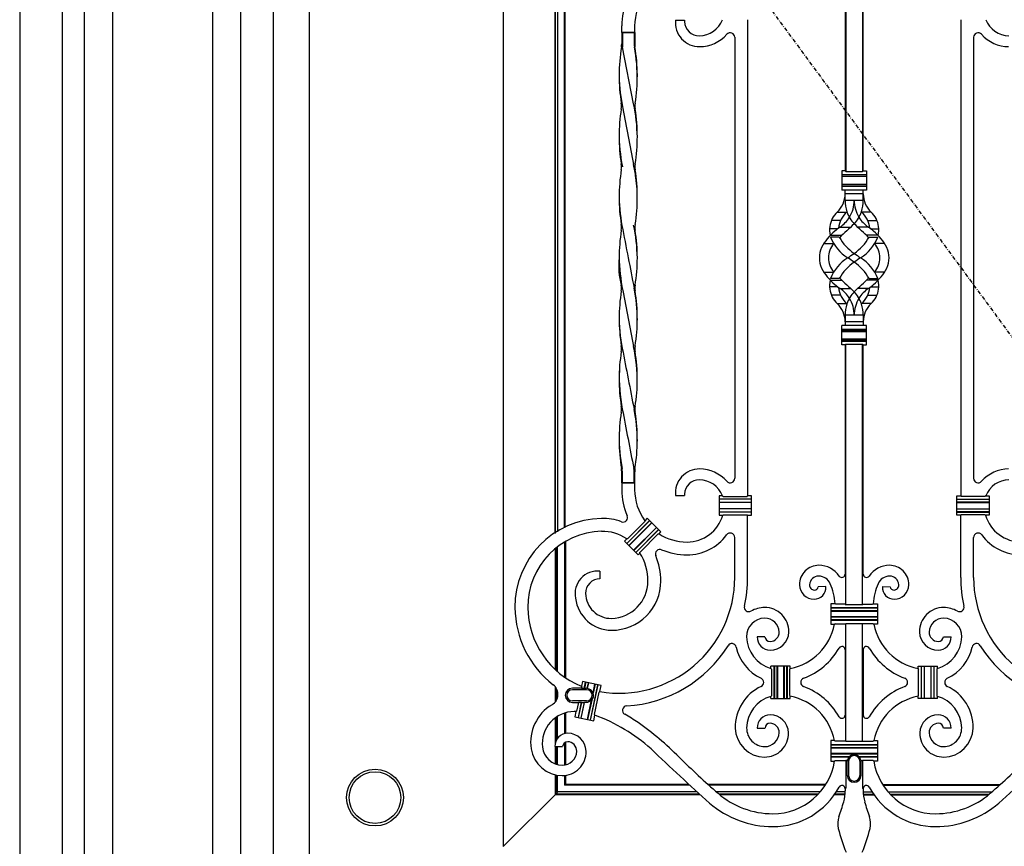
# Model space of a CAD drawing. Extents: x 0 to 27788, y 0 to 20000.
# Drawn here: x 11502 to 12266, y 9354 to 9994 of the extents above; entities that cross this region are included whole.
import ezdxf

# ---------------------------------------------------------------- set-up
doc = ezdxf.new("R2010")
doc.units = 0
doc.linetypes.add('ITTENSAU', pattern=[5.5, 3, -1, 0.5, -1])
doc.layers.add('YKK_A1', color=4, linetype='CONTINUOUS')
doc.layers.add('YKK_A2', color=3, linetype='CONTINUOUS')

msp = doc.modelspace()

# ---------------------------------------------------------------- linework, layer by layer
at = {"layer": 'YKK_A1'}
for p, q in [((11699, 10488.5), (11699, 8176.5)), ((11727, 10488.5), (11727, 8176.5)), ((12139.03, 9838.59), (12131.87, 9838.58)), ((12160.05, 9838.59), (12167.21, 9838.58)), ((12137.98, 9825.78), (12131.25, 9825.79)), ((12161.09, 9825.78), (12167.82, 9825.79)), ((12137.98, 9793.73), (12131.25, 9793.71)), ((12161.09, 9793.73), (12167.82, 9793.71)), ((12139.03, 9780.91), (12131.87, 9780.92)), ((12160.05, 9780.91), (12167.21, 9780.92)), ((12047.5, 9625.25), (12048.13, 9624.81)), ((12251.58, 9625.25), (12250.95, 9624.81)), ((12047.64, 9610.25), (12048.22, 9610.69)), ((12251.44, 9610.25), (12250.86, 9610.69)), ((12135.3, 9541.31), (12134.83, 9541.75)), ((12163.78, 9541.31), (12164.25, 9541.75)), ((12134.72, 9526.18), (12134.19, 9525.75)), ((12164.36, 9526.18), (12164.88, 9525.75)), ((12085.03, 9491.62), (12085.47, 9491.05)), ((12100.03, 9491.47), (12099.6, 9490.94)), ((12199.04, 9491.47), (12199.48, 9490.94)), ((12214.04, 9491.62), (12213.6, 9491.05)), ((12085.03, 9469.88), (12085.47, 9470.45)), ((12100.03, 9470.04), (12099.6, 9470.56)), ((12199.04, 9470.04), (12199.48, 9470.56)), ((12214.04, 9469.88), (12213.6, 9470.45)), ((12134.72, 9435.31), (12134.19, 9435.75)), ((12164.35, 9435.31), (12164.88, 9435.75)), ((12134.34, 9419.75), (12134.85, 9420.18)), ((12144.25, 9420.36), (12144.45, 9420.53)), ((12154.83, 9420.36), (12154.62, 9420.53)), ((12164.74, 9419.75), (12164.23, 9420.18))]:
    msp.add_line(p, q, dxfattribs=at)
at = {"layer": 'YKK_A1', "linetype": 'ITTENSAU'}
msp.add_line((11727, 10488.5), (12578, 9332.5), dxfattribs=at)
at = {"layer": 'YKK_A1', "linetype": 'ByBlock', "lineweight": -2}
for p, q in [((11877.5, 10265.5), (11877.5, 9353.5)), ((12143.15, 10078.37), (12143.15, 9876.64)), ((12155.93, 10078.37), (12155.93, 9876.64)), ((12142.54, 10054.93), (12142.54, 9877.26)), ((12156.54, 9877.26), (12156.54, 10054.93)), ((11917.5, 10023.35), (11917.5, 9596.15)), ((11918.02, 9596.49), (11918.02, 10023.01)), ((11919.5, 10022.09), (11919.5, 9597.42)), ((11924.97, 9600.42), (11924.97, 10019.08)), ((11925.5, 9600.68), (11925.5, 10018.82)), ((12010.98, 9993.97), (12017.64, 9993.97)), ((12017.64, 9993.97), (12018.08, 9993.97)), ((12066.93, 9994.25), (12066.93, 9625.25)), ((12232.14, 9994.25), (12232.14, 9625.25)), ((11969.33, 9984.25), (11969.33, 9989.5)), ((11979.33, 9989.47), (11979.33, 9984.25)), ((11979.34, 9984.26), (11969.34, 9984.26)), ((11969.34, 9984.25), (11969.34, 9975.61)), ((11969.78, 9984.26), (11969.78, 9975.54)), ((11969.78, 9984.25), (11978.9, 9984.25)), ((11978.9, 9984.26), (11978.9, 9975.48)), ((11979.34, 9984.25), (11979.34, 9975.61)), ((12056.93, 9980.63), (12056.93, 9638.88)), ((12242.14, 9980.63), (12242.14, 9638.88)), ((11978.55, 9929.1), (11970.01, 9973.08)), ((12142.54, 9877.26), (12140.04, 9877.26)), ((12140.04, 9877.26), (12140.04, 9862.26)), ((12140.04, 9874.26), (12159.04, 9874.26)), ((12159.04, 9874.13), (12140.04, 9874.13)), ((12140.04, 9872.89), (12159.04, 9872.89)), ((12159.04, 9872.76), (12140.04, 9872.76)), ((12143.15, 9876.65), (12142.54, 9877.26)), ((12143.15, 9876.65), (12155.93, 9876.65)), ((12155.93, 9876.65), (12156.54, 9877.26)), ((12156.54, 9877.26), (12159.04, 9877.26)), ((12159.04, 9877.26), (12159.04, 9862.26)), ((12140.04, 9866.76), (12159.04, 9866.76)), ((12159.04, 9866.63), (12140.04, 9866.63)), ((12140.04, 9865.39), (12159.04, 9865.39)), ((12159.04, 9865.26), (12140.04, 9865.26)), ((12159.04, 9862.26), (12140.04, 9862.26)), ((12142.53, 9854.26), (12142.53, 9862.26)), ((12156.54, 9859.26), (12142.54, 9859.26)), ((12156.54, 9854.26), (12156.54, 9862.26)), ((12156.54, 9854.26), (12142.54, 9854.26)), ((12136.43, 9845.18), (12143.65, 9845.18)), ((12162.64, 9845.18), (12155.42, 9845.18)), ((12138.55, 9833.56), (12147.05, 9833.56)), ((12160.52, 9833.56), (12152.02, 9833.56)), ((12136.75, 9832.28), (12130.47, 9832.28)), ((12131.01, 9827.21), (12140.09, 9827.21)), ((12168.06, 9827.21), (12158.99, 9827.21)), ((12162.32, 9832.28), (12168.61, 9832.28)), ((12125.96, 9820.96), (12133.55, 9820.96)), ((12173.11, 9820.96), (12165.53, 9820.96)), ((12125.96, 9798.54), (12133.55, 9798.54)), ((12173.11, 9798.54), (12165.53, 9798.54)), ((12131.01, 9792.3), (12140.09, 9792.3)), ((12168.06, 9792.3), (12158.99, 9792.3)), ((12136.75, 9787.22), (12130.47, 9787.22)), ((12138.55, 9785.94), (12147.05, 9785.94)), ((12160.52, 9785.94), (12152.02, 9785.94)), ((12162.32, 9787.22), (12168.61, 9787.22)), ((12136.43, 9774.32), (12143.65, 9774.32)), ((12162.64, 9774.32), (12155.42, 9774.32)), ((12142.53, 9765.24), (12142.53, 9757.24)), ((12156.54, 9765.24), (12142.54, 9765.24)), ((12156.54, 9765.24), (12156.54, 9757.24)), ((12159.04, 9757.24), (12140.04, 9757.24)), ((12140.04, 9742.24), (12140.04, 9757.24)), ((12156.54, 9760.24), (12142.54, 9760.24)), ((12159.04, 9742.24), (12159.04, 9757.24)), ((12159.04, 9754.24), (12140.04, 9754.24)), ((12140.04, 9754.11), (12159.04, 9754.11)), ((12159.04, 9752.87), (12140.04, 9752.87)), ((12140.04, 9752.74), (12159.04, 9752.74)), ((12159.04, 9746.74), (12140.04, 9746.74)), ((12140.04, 9746.61), (12159.04, 9746.61)), ((12159.04, 9745.37), (12140.04, 9745.37)), ((12140.04, 9745.24), (12159.04, 9745.24)), ((12142.54, 9742.24), (12140.04, 9742.24)), ((12143.15, 9742.85), (12142.54, 9742.24)), ((12142.54, 9742.25), (12142.54, 9564.58)), ((12143.15, 9540.64), (12143.15, 9742.86)), ((12143.15, 9742.85), (12155.93, 9742.85)), ((12155.93, 9540.64), (12155.93, 9742.86)), ((12155.93, 9742.85), (12156.54, 9742.24)), ((12156.54, 9564.58), (12156.54, 9742.25)), ((12156.54, 9742.24), (12159.04, 9742.24)), ((11969.34, 9635.26), (11969.34, 9643.99)), ((11969.78, 9643.99), (11969.34, 9643.99)), ((11969.78, 9635.26), (11969.78, 9643.99)), ((11978.9, 9643.98), (11978.9, 9635.26)), ((11978.9, 9635.26), (11978.9, 9643.98)), ((11979.34, 9635.26), (11979.34, 9643.99)), ((11969.34, 9635.26), (11979.34, 9635.26)), ((11979.34, 9635.26), (11969.34, 9635.26)), ((11969.34, 9635.25), (11969.34, 9630.01)), ((11978.9, 9635.25), (11969.78, 9635.25)), ((11979.34, 9630.04), (11979.34, 9635.25)), ((12010.98, 9625.53), (12017.64, 9625.53)), ((12017.64, 9625.53), (12018.08, 9625.53)), ((12047.5, 9625.25), (12044.93, 9625.25)), ((12044.93, 9625.25), (12044.93, 9610.25)), ((12069.93, 9622.75), (12044.93, 9622.75)), ((12069.93, 9622.62), (12044.93, 9622.62)), ((12044.93, 9620.38), (12069.93, 9620.38)), ((12069.93, 9620.25), (12044.93, 9620.25)), ((12048.13, 9624.81), (12066.5, 9624.81)), ((12066.5, 9624.81), (12066.93, 9625.25)), ((12069.93, 9625.25), (12066.93, 9625.25)), ((12069.93, 9610.25), (12069.93, 9625.25)), ((12229.14, 9625.25), (12232.14, 9625.25)), ((12229.14, 9610.25), (12229.14, 9625.25)), ((12229.14, 9622.75), (12254.14, 9622.75)), ((12229.14, 9622.62), (12254.14, 9622.62)), ((12254.14, 9620.38), (12229.14, 9620.38)), ((12229.14, 9620.25), (12254.14, 9620.25)), ((12232.58, 9624.81), (12232.14, 9625.25)), ((12250.95, 9624.81), (12232.58, 9624.81)), ((12251.58, 9625.25), (12254.14, 9625.25)), ((12254.14, 9625.25), (12254.14, 9610.25)), ((12069.93, 9615.25), (12044.93, 9615.25)), ((12069.93, 9615.12), (12044.93, 9615.12)), ((12044.93, 9612.88), (12069.93, 9612.88)), ((12069.93, 9612.75), (12044.93, 9612.75)), ((12229.14, 9615.25), (12254.14, 9615.25)), ((12229.14, 9615.12), (12254.14, 9615.12)), ((12254.14, 9612.88), (12229.14, 9612.88)), ((12229.14, 9612.75), (12254.14, 9612.75)), ((11973.16, 9588.45), (11990.84, 9606.13)), ((11990.93, 9606.03), (11973.25, 9588.36)), ((11973.84, 9592.05), (11987.2, 9605.4)), ((11974.83, 9586.77), (11992.51, 9604.45)), ((11992.61, 9604.36), (11974.93, 9586.68)), ((11987.25, 9606.07), (11987.2, 9605.4)), ((11989.07, 9607.89), (11987.25, 9606.07)), ((11999.68, 9597.29), (11989.07, 9607.89)), ((12044.93, 9610.25), (12047.64, 9610.25)), ((12048.22, 9610.69), (12066.5, 9610.69)), ((12066.5, 9610.69), (12066.93, 9610.25)), ((12066.93, 9610.25), (12069.93, 9610.25)), ((12066.93, 9562.1), (12066.93, 9610.25)), ((12232.14, 9610.25), (12229.14, 9610.25)), ((12232.58, 9610.69), (12232.14, 9610.25)), ((12232.14, 9562.1), (12232.14, 9610.25)), ((12250.86, 9610.69), (12232.58, 9610.69)), ((12254.14, 9610.25), (12251.44, 9610.25)), ((11978.46, 9583.15), (11996.14, 9600.82)), ((11996.23, 9600.73), (11978.56, 9583.05)), ((11980.14, 9581.47), (11997.82, 9599.15)), ((11997.91, 9599.05), (11980.23, 9581.38)), ((11998.23, 9595.84), (11999.68, 9597.29)), ((11925.05, 9589.6), (11925.05, 9484.75)), ((11925.58, 9589.91), (11925.58, 9484.38)), ((11973.16, 9591.99), (11971.39, 9590.22)), ((11971.39, 9590.22), (11982, 9579.61)), ((11983.48, 9581.71), (11997.53, 9595.76)), ((12056.93, 9562.1), (12056.93, 9593)), ((12242.14, 9562.1), (12242.14, 9593)), ((11917.58, 9584.32), (11917.58, 9490.81)), ((11918.1, 9584.75), (11918.1, 9490.32)), ((11919.58, 9489.01), (11919.58, 9585.91)), ((11982, 9579.61), (11983.4, 9581.01)), ((11952.44, 9566.99), (11952.44, 9561.43)), ((11952.44, 9561.43), (11952.44, 9560.99)), ((12127.59, 9554.98), (12121.59, 9554.89)), ((12171.48, 9554.98), (12177.48, 9554.89)), ((12134.83, 9541.75), (12131.54, 9541.75)), ((12131.54, 9541.75), (12131.54, 9525.75)), ((12167.54, 9538.46), (12131.54, 9538.46)), ((12167.54, 9538.33), (12131.54, 9538.33)), ((12167.54, 9536.09), (12131.54, 9536.09)), ((12131.54, 9535.96), (12167.54, 9535.96)), ((12142.98, 9541.31), (12135.3, 9541.31)), ((12143.15, 9541.14), (12142.98, 9541.31)), ((12143.15, 9541.14), (12155.93, 9541.14)), ((12155.93, 9541.14), (12156.1, 9541.31)), ((12156.1, 9541.31), (12163.78, 9541.31)), ((12164.25, 9541.75), (12167.54, 9541.75)), ((12167.54, 9541.75), (12167.54, 9525.75)), ((12167.54, 9531.53), (12131.54, 9531.53)), ((12167.54, 9531.4), (12131.54, 9531.4)), ((12167.54, 9529.17), (12131.54, 9529.17)), ((12131.54, 9529.04), (12167.54, 9529.04)), ((12131.54, 9525.75), (12134.19, 9525.75)), ((12134.72, 9526.18), (12142.98, 9526.18)), ((12143.15, 9526.36), (12142.98, 9526.18)), ((12143.15, 9526.36), (12155.93, 9526.36)), ((12143.15, 9435.14), (12143.15, 9526.36)), ((12155.93, 9526.36), (12156.1, 9526.18)), ((12155.93, 9435.14), (12155.93, 9526.36)), ((12164.36, 9526.18), (12156.1, 9526.18)), ((12167.54, 9525.75), (12164.88, 9525.75)), ((12080.39, 9516.12), (12074.39, 9516.12)), ((12218.69, 9516.12), (12224.69, 9516.12)), ((12142.54, 9506.1), (12142.54, 9455.4)), ((12156.54, 9506.1), (12156.54, 9455.4)), ((12085.03, 9491.62), (12085.03, 9493.25)), ((12100.03, 9493.25), (12085.03, 9493.25)), ((12085.47, 9491.05), (12085.47, 9470.45)), ((12087.53, 9468.25), (12087.53, 9493.25)), ((12087.67, 9493.25), (12087.67, 9468.25)), ((12089.9, 9468.25), (12089.9, 9493.25)), ((12090.03, 9493.25), (12090.03, 9468.25)), ((12095.03, 9468.25), (12095.03, 9493.25)), ((12095.17, 9493.25), (12095.17, 9468.25)), ((12097.4, 9468.25), (12097.4, 9493.25)), ((12097.53, 9493.25), (12097.53, 9468.25)), ((12099.6, 9470.56), (12099.6, 9490.94)), ((12100.03, 9491.47), (12100.03, 9493.25)), ((12199.04, 9491.47), (12199.04, 9493.25)), ((12199.04, 9493.25), (12214.04, 9493.25)), ((12199.48, 9470.56), (12199.48, 9490.94)), ((12201.54, 9493.25), (12201.54, 9468.25)), ((12201.67, 9468.25), (12201.67, 9493.25)), ((12203.91, 9493.25), (12203.91, 9468.25)), ((12204.04, 9468.25), (12204.04, 9493.25)), ((12209.04, 9493.25), (12209.04, 9468.25)), ((12209.17, 9468.25), (12209.17, 9493.25)), ((12211.41, 9493.25), (12211.41, 9468.25)), ((12211.54, 9468.25), (12211.54, 9493.25)), ((12213.6, 9491.05), (12213.6, 9470.45)), ((12214.04, 9491.62), (12214.04, 9493.25)), ((11917.58, 9477.56), (11917.58, 9465.35)), ((11918.1, 9476.9), (11918.1, 9466.01)), ((11938.12, 9476.25), (11931.03, 9476.25)), ((11942.03, 9475.11), (11931.03, 9475.11)), ((11938.79, 9481.5), (11937.98, 9477.71)), ((11937.98, 9477.71), (11938.3, 9477.11)), ((11938.12, 9476.25), (11938.3, 9477.11)), ((11938.26, 9476.08), (11938.12, 9476.25)), ((11940.19, 9476.08), (11938.26, 9476.08)), ((11953.46, 9478.39), (11938.79, 9481.5)), ((11940.19, 9476.08), (11941.23, 9480.98)), ((11940.35, 9476.21), (11940.19, 9476.08)), ((11941.36, 9480.96), (11940.35, 9476.21)), ((11940.35, 9476.21), (11942.03, 9476.21)), ((11942.63, 9476.17), (11943.55, 9480.49)), ((11942.73, 9476.03), (11942.63, 9476.17)), ((11942.73, 9476.03), (11943.68, 9480.47)), ((11945.06, 9451.54), (11950.88, 9478.93)), ((11945.19, 9451.52), (11951.01, 9478.91)), ((11947.08, 9472.44), (11948.57, 9479.43)), ((11948.69, 9479.4), (11947.22, 9472.45)), ((11952.44, 9473.62), (11953.46, 9478.39)), ((11919.58, 9469.18), (11919.58, 9473.73)), ((11942.74, 9452.04), (11945.96, 9467.15)), ((11946.08, 9467.09), (11942.87, 9452.01)), ((11945.96, 9467.15), (11946.08, 9467.09)), ((11947.22, 9472.45), (11947.08, 9472.44)), ((11948.22, 9455.84), (11951.92, 9473.27)), ((11951.92, 9473.27), (11952.44, 9473.62)), ((12085.03, 9468.25), (12085.03, 9469.88)), ((12085.03, 9468.25), (12100.03, 9468.25)), ((12100.03, 9468.25), (12100.03, 9470.04)), ((12199.04, 9468.25), (12199.04, 9470.04)), ((12214.04, 9468.25), (12199.04, 9468.25)), ((12214.04, 9468.25), (12214.04, 9469.88)), ((11942.03, 9466.39), (11931.03, 9466.39)), ((11931.03, 9465.25), (11935.78, 9465.25)), ((11935.78, 9465.25), (11934.35, 9458.52)), ((11937.92, 9465.43), (11935.41, 9453.6)), ((11938.03, 9465.29), (11935.54, 9453.57)), ((11935.78, 9465.25), (11935.99, 9465.43)), ((11935.99, 9465.43), (11937.92, 9465.43)), ((11937.73, 9453.1), (11940.32, 9465.29)), ((11937.85, 9453.08), (11940.48, 9465.43)), ((11937.92, 9465.43), (11938.03, 9465.29)), ((11938.03, 9465.29), (11940.32, 9465.29)), ((11940.32, 9465.29), (11940.48, 9465.43)), ((11940.48, 9465.43), (11942.03, 9465.43)), ((11917.58, 9453.18), (11917.58, 9433.05)), ((11918.1, 9453.56), (11918.1, 9434.91)), ((11919.58, 9437.49), (11919.58, 9454.53)), ((11925.05, 9457), (11925.05, 9441.02)), ((11925.58, 9457.16), (11925.58, 9441.14)), ((11933.81, 9458.11), (11932.96, 9454.12)), ((11932.96, 9454.12), (11947.64, 9451)), ((11934.35, 9458.52), (11933.81, 9458.11)), ((11947.64, 9451), (11948.55, 9455.28)), ((11948.55, 9455.28), (11948.22, 9455.84)), ((12074.39, 9445.39), (12080.39, 9445.39)), ((12224.69, 9445.39), (12218.69, 9445.39)), ((11917.42, 9431.02), (11923.42, 9431.02)), ((11917.58, 9431.02), (11917.58, 9417.78)), ((11918.1, 9431.02), (11918.1, 9417.58)), ((11919.58, 9417.14), (11919.58, 9431.02)), ((11925.05, 9433.98), (11925.05, 9416.8)), ((11925.58, 9434.3), (11925.58, 9416.9)), ((12134.19, 9435.75), (12131.54, 9435.75)), ((12131.54, 9435.75), (12131.54, 9419.75)), ((12167.54, 9432.46), (12131.54, 9432.46)), ((12131.54, 9432.33), (12167.54, 9432.33)), ((12167.54, 9430.09), (12131.54, 9430.09)), ((12131.54, 9429.96), (12167.54, 9429.96)), ((12142.98, 9435.31), (12134.72, 9435.31)), ((12143.15, 9435.14), (12142.98, 9435.31)), ((12143.15, 9435.14), (12155.93, 9435.14)), ((12155.93, 9435.14), (12156.1, 9435.31)), ((12156.1, 9435.31), (12164.35, 9435.31)), ((12164.88, 9435.75), (12167.54, 9435.75)), ((12167.54, 9435.75), (12167.54, 9419.75)), ((12167.54, 9425.53), (12131.54, 9425.53)), ((12131.54, 9425.4), (12167.54, 9425.4)), ((12131.54, 9423.17), (12145.74, 9423.17)), ((12145.61, 9423.04), (12131.54, 9423.04)), ((12167.54, 9423.17), (12153.33, 9423.17)), ((12153.47, 9423.04), (12167.54, 9423.04)), ((12131.54, 9419.75), (12134.34, 9419.75)), ((12134.85, 9420.18), (12142.98, 9420.18)), ((12142.98, 9420.18), (12143.15, 9420.36)), ((12142.98, 9420.18), (12142.98, 9398.8)), ((12144.25, 9420.36), (12143.15, 9420.36)), ((12144.21, 9408.7), (12144.21, 9419.7)), ((12145.17, 9419.7), (12145.17, 9408.7)), ((12153.9, 9419.7), (12153.9, 9408.7)), ((12154.83, 9420.36), (12155.93, 9420.36)), ((12154.87, 9408.7), (12154.87, 9419.7)), ((12156.1, 9420.18), (12155.93, 9420.36)), ((12164.23, 9420.18), (12156.1, 9420.18)), ((12156.1, 9420.18), (12156.1, 9398.8)), ((12167.54, 9419.75), (12164.74, 9419.75)), ((11917.58, 9409.23), (11917.58, 9393.74)), ((11918.1, 9409.11), (11918.1, 9394.27)), ((11919.58, 9396), (11919.58, 9408.84)), ((11925.05, 9408.65), (11925.05, 9401.22)), ((11925.58, 9408.71), (11925.58, 9401.74)), ((12021.91, 9401.22), (11925.05, 9401.22)), ((12021.35, 9401.74), (11925.58, 9401.74)), ((12127.54, 9401.74), (12036.16, 9401.74)), ((12127.2, 9401.22), (12036.75, 9401.22)), ((12142.98, 9398.8), (12142.54, 9398.37)), ((12142.54, 9398.37), (12142.54, 9396.75)), ((12156.1, 9398.8), (12156.54, 9398.37)), ((12156.54, 9398.37), (12156.54, 9396.75)), ((12171.54, 9401.74), (12262.91, 9401.74)), ((12171.87, 9401.22), (12262.33, 9401.22)), ((11919.5, 9395.5), (11877.5, 9353.5)), ((12030.1, 9393.74), (11917.58, 9393.74)), ((12029.52, 9394.27), (11918.1, 9394.27)), ((12027.59, 9396), (11919.58, 9396)), ((12123.32, 9396), (12042.65, 9396)), ((12121.76, 9394.27), (12044.66, 9394.27)), ((12121.25, 9393.74), (12045.29, 9393.74)), ((12142.4, 9393.74), (12134.22, 9393.74)), ((12142.44, 9394.27), (12134.58, 9394.27)), ((12142.53, 9396), (12135.74, 9396)), ((12156.55, 9396), (12163.34, 9396)), ((12156.63, 9394.27), (12164.49, 9394.27)), ((12156.68, 9393.74), (12164.86, 9393.74)), ((12175.76, 9396), (12256.43, 9396)), ((12177.32, 9394.27), (12254.42, 9394.27)), ((12177.82, 9393.74), (12253.79, 9393.74))]:
    msp.add_line(p, q, dxfattribs=at)
for centre, radius, start, end in [((12019.94, 9989.35), 50.61, 156.40891, 179.83476), ((12019.94, 9989.35), 40.61, 143.62656, 179.83476), ((12029.33, 10001.3), 19.49, 270.53574, 338.80877), ((12269.75, 10001.3), 19.49, 201.19123, 269.46426), ((12029.4, 9993.17), 11.36, 181.96519, 270.53574), ((12029.51, 10001.86), 28.49, 270.50694, 318.41138), ((12269.57, 10001.86), 28.49, 221.58862, 269.49306), ((12029.51, 9617.64), 28.49, 41.58862, 89.49306), ((12269.57, 9617.64), 28.49, 90.50694, 138.41138), ((12029.4, 9626.34), 11.36, 89.46426, 178.03481), ((12029.33, 9618.21), 19.49, 21.19123, 89.46426), ((12269.75, 9618.21), 19.49, 90.53574, 158.80877), ((12019.94, 9630.15), 50.61, 180.16524, 203.59109), ((12019.94, 9630.15), 40.61, 180.16524, 216.37344), ((11954.92, 9539.4), 68.42, 91.15708, 180.59904), ((11954.41, 9564.68), 43.13, 69.99886, 91.15708), ((12019.94, 9618.42), 28.88, 269.98976, 343.56118), ((12279.14, 9618.42), 28.88, 196.43882, 270.01024), ((11954.92, 9539.4), 58.42, 91.15708, 180.59904), ((11954.41, 9564.68), 33.13, 55.51494, 91.15708), ((12019.94, 9630.15), 40.61, 237.67344, 269.98976), ((12019.94, 9617.6), 38.06, 269.98976, 323.70332), ((12279.14, 9617.6), 38.06, 216.29668, 270.01024), ((12019.94, 9630.15), 50.61, 247.11621, 269.98976), ((11948.27, 9559.22), 51.34, 0.01024, 22.60998), ((12122.08, 9556.57), 14.91, 89.66068, 180.71056), ((12122.05, 9552.08), 19.4, 34.79601, 89.66068), ((12177.02, 9552.08), 19.4, 90.33932, 145.20399), ((12176.99, 9556.57), 14.91, 359.28944, 90.33932), ((11967.23, 9562.1), 89.71, 260.51364, 0), ((11961.56, 9559.22), 38.06, 269.8385, 0.01024), ((11967.23, 9562.1), 99.71, 347.09271, 0), ((12122.03, 9555.96), 7.13, 89.65498, 176.34802), ((12122.01, 9553.32), 9.77, 23.5331, 89.65498), ((12177.06, 9553.32), 9.77, 90.34502, 156.4669), ((12177.05, 9555.96), 7.13, 3.65198, 90.34502), ((12331.85, 9562.1), 99.71, 180, 192.90729), ((12331.85, 9562.1), 89.71, 180, 279.48636), ((12118.51, 9556.52), 11.34, 180.71056, 270.24305), ((12118.77, 9556.17), 3.86, 176.34802, 267.52303), ((12118.52, 9554.28), 9.1, 270.24305, 4.45006), ((12118.72, 9555.2), 2.89, 267.52303, 353.89849), ((12086.91, 9538.03), 48.07, 4.43149, 23.5331), ((12212.17, 9538.03), 48.07, 156.4669, 175.56851), ((12180.55, 9554.28), 9.1, 175.54994, 269.75695), ((12180.35, 9555.2), 2.89, 186.10151, 272.47697), ((12180.31, 9556.17), 3.86, 272.47697, 3.65198), ((12180.56, 9556.52), 11.34, 269.75695, 359.28944), ((11961.53, 9549.5), 28.34, 187.01465, 269.8385), ((11963.23, 9539.48), 76.74, 180.59904, 232.2496), ((11963.23, 9539.48), 66.74, 180.59904, 247.76285), ((12080.46, 9515.62), 23.12, 91.00018, 118.33278), ((12080.38, 9520.2), 18.53, 358.53903, 91.00018), ((12218.7, 9520.2), 18.53, 88.99982, 181.46097), ((12218.62, 9515.62), 23.12, 61.66722, 88.99982), ((12080.4, 9516.32), 14.23, 91.11667, 180.91005), ((12080.34, 9519.51), 11.04, 1.14696, 91.11667), ((12218.73, 9519.51), 11.04, 88.88333, 178.85304), ((12218.67, 9516.32), 14.23, 359.08995, 88.88333), ((12091.71, 9533.92), 43.26, 281.09163, 349.11009), ((12207.36, 9533.92), 43.26, 190.88991, 258.90837), ((12092.01, 9516.5), 25.84, 180.91005, 254.34049), ((12084.47, 9515.78), 10.09, 178.06534, 269.56745), ((12084.31, 9516.38), 3.93, 183.77091, 271.22639), ((12084.24, 9519.58), 7.14, 271.22639, 1.14696), ((12084.5, 9520.1), 14.41, 269.56745, 358.53903), ((12214.57, 9520.1), 14.41, 181.46097, 270.43255), ((12214.83, 9519.58), 7.14, 178.85304, 268.77361), ((12207.07, 9516.5), 25.84, 285.65951, 359.08995), ((12214.77, 9516.38), 3.93, 268.77361, 356.22909), ((12214.6, 9515.78), 10.09, 270.43255, 1.93466), ((12091.71, 9533.92), 53.26, 290.4912, 330.07447), ((12207.36, 9533.92), 53.26, 209.92553, 249.5088), ((12092.03, 9446.15), 34.69, 115.03753, 181.30349), ((12091.71, 9427.58), 53.26, 29.92553, 69.5088), ((12207.36, 9427.58), 53.26, 110.4912, 150.07447), ((12207.05, 9446.15), 34.69, 358.69651, 64.96247), ((12092.01, 9445), 25.84, 105.65951, 179.08995), ((12091.71, 9427.58), 43.26, 10.87854, 78.90837), ((12207.36, 9427.58), 43.26, 101.09163, 169.12146), ((12207.07, 9445), 25.84, 0.91005, 74.34049), ((11932.43, 9434.39), 33.74, 120.5475, 188.58828), ((11932.43, 9433.36), 24.77, 89.75033, 186.54221), ((11932.33, 9411.5), 46.63, 88.18515, 89.75033), ((12084.4, 9445.63), 10.02, 90.02485, 181.41127), ((12084.4, 9441.4), 14.25, 1.51543, 90.02485), ((12214.67, 9441.4), 14.25, 89.97515, 178.48457), ((12214.68, 9445.63), 10.02, 358.58873, 89.97515), ((12080.32, 9445.88), 22.98, 181.30349, 269.34453), ((12080.34, 9445.19), 14.17, 179.08995, 269.12271), ((12084.35, 9445.09), 3.97, 89.32856, 175.67219), ((12084.31, 9441.99), 7.07, 358.29907, 89.32856), ((12214.76, 9441.99), 7.07, 90.67144, 181.70093), ((12214.73, 9445.09), 3.97, 4.32781, 90.67144), ((12218.73, 9445.19), 14.17, 270.87729, 0.91005), ((12218.76, 9445.88), 22.98, 270.65547, 358.69651), ((11927.47, 9431.27), 10.05, 90.21541, 181.43759), ((11927.48, 9427.12), 14.2, 1.15615, 90.21541), ((12080.27, 9441.29), 18.38, 269.34453, 1.51543), ((12080.3, 9442.1), 11.09, 269.12271, 358.29907), ((12218.81, 9441.29), 18.38, 178.48457, 270.65547), ((12218.78, 9442.1), 11.09, 181.70093, 270.87729), ((11923.25, 9433), 24.44, 188.58828, 269.63775), ((11923.38, 9432.32), 15.66, 186.54221, 269.19395), ((11927.37, 9430.77), 3.95, 89.12386, 176.48757), ((11927.32, 9427.64), 7.09, 358.14016, 89.12386), ((11923.21, 9427.03), 18.47, 269.63775, 1.15615), ((11923.32, 9427.77), 11.1, 269.19395, 358.14016), ((12086.42, 9427.56), 48.55, 269.99821, 350.73523), ((12212.66, 9427.56), 48.55, 189.26477, 270.00179), ((12086.42, 9427.56), 58.55, 269.99821, 331.43029), ((12212.66, 9427.56), 58.55, 208.56971, 270.00179), ((12086.42, 9443.8), 64.79, 229.09298, 269.99821), ((12110.42, 9396.75), 32.12, 344.75823, 0), ((12188.66, 9396.75), 32.12, 180, 195.24177), ((12212.66, 9443.8), 64.79, 270.00179, 310.90702), ((11992.57, 9428.86), 154.27, 340.23496, 344.75823), ((12306.51, 9428.86), 154.27, 195.24177, 199.76504), ((12152.97, 9371.22), 16.18, 160.23496, 193.55138), ((12146.11, 9371.22), 16.18, 346.44862, 19.76504), ((12253.59, 9395.47), 119.68, 193.55138, 202.76897), ((12045.48, 9395.47), 119.68, 337.23103, 346.44862)]:
    msp.add_arc(centre, radius, start, end, dxfattribs=at)
at = {"layer": 'YKK_A1'}
for centre, radius, start, end in [((12029.51, 9992), 18.63, 173.93986, 270.77038), ((12026.33, 9993.08), 8.29, 173.84455, 182.09533), ((12053.43, 9980.63), 3.5, 0, 138.41138), ((12245.64, 9980.63), 3.5, 41.58862, 180), ((12102.9, 9950.76), 135.61, 170.56777, 189.02785), ((11840.25, 9985.05), 129.44, 354.64866, 355.81726), ((11986.59, 9975.87), 16.81, 181.10861, 189.52117), ((12284.56, 10003.05), 306.9, 185.15308, 185.60588), ((11851.7, 9949.07), 129.67, 359.1555, 10.66578), ((12239.32, 9995.3), 260.73, 184.32943, 184.8909), ((11846.47, 9950.76), 134.94, 350.92033, 9.51501), ((12105.02, 9953.42), 137.75, 181.2254, 191.7269), ((12101.12, 9903.76), 133.86, 170.84654, 189.14829), ((11955.1, 9927.26), 14.05, 350.96104, 9.08847), ((19777925.72, 3847489.3), 20135041.51, 190.98729422, 190.98741978), ((11841.16, 9900.86), 140.26, 0.9413, 11.61844), ((11993.57, 9927.26), 14.04, 170.95757, 189.09093), ((11846.98, 9903.76), 134.43, 350.89289, 9.10912), ((12100.86, 9905.85), 133.55, 179.52512, 191.04705), ((11954.78, 9880.26), 14.36, 351.1607, 8.88066), ((11827.28, 9851.55), 154.32, 7.63419, 11.41754), ((11993.73, 9880.26), 14.19, 171.00707, 188.99293), ((12102.25, 9856.76), 134.97, 170.92312, 189.07246), ((11846.2, 9856.76), 135.2, 350.94746, 9.05656), ((11856.05, 9855.11), 125.34, 359.29727, 7.77144), ((12098.47, 9858.64), 131.17, 179.4284, 190.48149), ((12123.19, 9859.29), 19.34, 313.18912, 359.92789), ((12175.88, 9859.29), 19.34, 180.07211, 226.81088), ((12171.15, 9854.41), 28.62, 180.2962, 198.1446), ((12125.24, 9854.05), 24.3, 328.0417, 0.50555), ((12173.84, 9854.05), 24.3, 179.49445, 211.9583), ((12127.93, 9854.41), 28.62, 341.8554, 359.7038), ((12148.75, 9831.69), 18.27, 132.38941, 172.51026), ((12159.06, 9829.56), 21.96, 133.46251, 171.72407), ((12124.18, 9854.64), 25.51, 304.28899, 328.17196), ((12145.19, 9845.9), 1.3, 198.1446, 198.25802), ((12169.88, 9854.34), 27.39, 198.83066, 222.03255), ((12129.19, 9854.34), 27.39, 317.96745, 341.16934), ((12174.9, 9854.64), 25.51, 211.82804, 235.71101), ((12140.02, 9829.56), 21.96, 8.27593, 46.53749), ((12153.88, 9845.9), 1.3, 341.74198, 341.8554), ((12150.33, 9831.69), 18.27, 7.48974, 47.61059), ((11954.79, 9833.26), 14.35, 351.15725, 8.89125), ((18014.59, 10993.72), 6155.19, 190.852759, 191.090085), ((11843.71, 9807.02), 137.73, 1.13601, 11.76475), ((11993.61, 9833.26), 14.07, 170.90931, 189.06433), ((12150.81, 9831.34), 20.36, 172.29806, 192.0628), ((12164.31, 9795.47), 45.98, 124.0611, 130.45), ((12534.03, 9415.21), 570, 132.41912, 133.98727), ((11765.05, 9415.21), 570, 46.01273, 47.58088), ((12134.77, 9795.47), 45.98, 49.55, 55.9389), ((12148.27, 9831.34), 20.36, 347.9372, 7.70194), ((12104.33, 9809.53), 137.06, 170.96585, 179.90823), ((11846.09, 9809.67), 135.32, 0.03355, 9.08684), ((12162.13, 9797.56), 42.98, 130.05196, 152.03541), ((12161.22, 9837.07), 32.02, 200.63207, 238.5661), ((12170.46, 9844.03), 37.25, 209.33062, 235.83279), ((12128.62, 9844.03), 37.25, 304.16721, 330.66938), ((12137.86, 9837.07), 32.02, 301.4339, 339.36793), ((12136.95, 9797.56), 42.98, 27.96459, 49.94804), ((12145.46, 9809.94), 15.92, 137.55611, 180.69525), ((12153.62, 9809.94), 15.92, 359.30475, 42.44389), ((12102.82, 9812.15), 135.55, 180.78837, 191.80669), ((12142.17, 9809.87), 19.64, 156.45609, 180.34448), ((12109.81, 9865.58), 65.74, 301.86912, 307.1806), ((12189.26, 9865.58), 65.74, 232.8194, 238.13088), ((12156.9, 9809.87), 19.64, 359.65552, 23.54391), ((12025.92, 9803.73), 58.96, 174.13407, 194.99935), ((28898.23, 13084.31), 17237.77, 190.950708, 191.030271), ((11846.35, 9809.83), 135.06, 350.90645, 359.96671), ((12142.17, 9809.63), 19.64, 179.65552, 203.54391), ((12145.46, 9809.56), 15.92, 179.30475, 222.44389), ((12161.22, 9782.43), 32.02, 121.4339, 159.36793), ((12170.46, 9775.48), 37.25, 124.16721, 150.66938), ((12109.81, 9753.93), 65.74, 52.8194, 58.13088), ((12189.26, 9753.93), 65.74, 121.86912, 127.1806), ((12128.62, 9775.48), 37.25, 29.33062, 55.83279), ((12137.86, 9782.43), 32.02, 20.63207, 58.5661), ((12153.62, 9809.56), 15.92, 317.55611, 0.69525), ((12156.9, 9809.63), 19.64, 336.45609, 0.34448), ((12162.13, 9821.94), 42.98, 207.96459, 229.94804), ((12136.95, 9821.94), 42.98, 310.05196, 332.03541), ((11968.81, 9788.42), 0.166, 1.21551, 14.99935), ((11954.81, 9786.26), 14.33, 351.10277, 8.70165), ((11993.89, 9786.26), 14.35, 171.09061, 188.89014), ((12150.81, 9788.16), 20.36, 167.9372, 187.70194), ((12164.31, 9824.03), 45.98, 229.55, 235.9389), ((12534.03, 10204.29), 570, 226.01273, 227.58088), ((11765.05, 10204.29), 570, 312.41912, 313.98727), ((12134.77, 9824.03), 45.98, 304.0611, 310.45), ((12148.27, 9788.16), 20.36, 352.29806, 12.0628), ((12102.49, 9762.76), 135.2, 170.94371, 189.05618), ((11970.14, 9784.42), 0.00000104, 191.80668, 154.7327), ((18380806.59, 3576094.99), 18711833.79, 190.98728707, 190.98742217), ((11846.77, 9760.41), 134.64, 0.4353, 11.06726), ((11846.41, 9762.76), 134.99, 350.92885, 9.07115), ((12148.75, 9787.81), 18.27, 187.48974, 227.61059), ((12159.06, 9789.94), 21.96, 188.27593, 226.53749), ((12124.18, 9764.86), 25.51, 31.82804, 55.71101), ((12169.88, 9765.17), 27.39, 137.96745, 161.16934), ((12129.19, 9765.17), 27.39, 18.83066, 42.03255), ((12174.9, 9764.86), 25.51, 124.28899, 148.17196), ((12140.02, 9789.94), 21.96, 313.46251, 351.72407), ((12150.33, 9787.81), 18.27, 312.38941, 352.51026), ((12123.19, 9760.22), 19.34, 0.07211, 46.81088), ((12171.15, 9765.09), 28.62, 161.8554, 179.7038), ((12145.19, 9773.6), 1.3, 161.74198, 161.8554), ((12125.24, 9765.46), 24.3, 359.49445, 31.9583), ((12173.84, 9765.46), 24.3, 148.0417, 180.50555), ((12127.93, 9765.09), 28.62, 0.2962, 18.1446), ((12153.88, 9773.6), 1.3, 18.1446, 18.25802), ((12175.88, 9760.22), 19.34, 133.18912, 179.92789), ((12096.11, 9764.49), 128.81, 179.35096, 191.18587), ((12102.47, 9715.76), 135.19, 170.93773, 189.05712), ((11955.11, 9739.26), 14.04, 350.95757, 9.09093), ((45869, 16286.19), 34525.62, 190.930508, 191.010357), ((11844, 9713.36), 137.38, 359.66978, 11.65005), ((11993.9, 9739.26), 14.36, 171.1112, 188.88983), ((11845.36, 9715.76), 136.02, 351.00358, 9.00033), ((12093.99, 9717.09), 126.65, 177.48325, 191.21201), ((12102.22, 9668.76), 134.94, 170.92031, 189.51503), ((11955.1, 9692.26), 14.05, 350.96166, 9.08784), ((62936.64, 19551.58), 51911.72, 190.948162, 190.999908), ((11846.71, 9666.4), 134.7, 0.57209, 11.07239), ((11993.74, 9692.26), 14.21, 170.97464, 188.98691), ((11845.49, 9668.76), 135.9, 350.58781, 9.00866), ((12100.17, 9670.79), 132.87, 179.4993, 190.55365), ((11709.36, 9624.23), 260.73, 4.32943, 4.8909), ((11807.97, 9630.32), 162.39, 4.82916, 5.70397), ((11962.15, 9643.67), 16.76, 1.0674, 9.50915), ((12108.43, 9634.47), 129.44, 174.64866, 175.81726), ((12029.51, 9627.5), 18.63, 89.22962, 186.06014), ((12053.43, 9638.88), 3.5, 221.58862, 360), ((12245.64, 9638.88), 3.5, 180, 318.41138), ((12032.76, 9626.56), 14.71, 179.3722, 184.01887), ((11970.36, 9608.5), 3.5, 249.99886, 23.59109), ((12053.43, 9593), 3.5, 0, 143.70332), ((12245.64, 9593), 3.5, 36.29668, 180), ((11998.9, 9580.3), 3.5, 67.11621, 202.60998), ((11948.27, 9559.22), 41.34, 0.01024, 31.81769), ((11950.77, 9549.38), 17.69, 84.58983, 190.90194), ((11952.46, 9549.83), 11.16, 90.10303, 180.93132), ((11960.73, 9559.22), 28.88, 271.25794, 0.01024), ((12140.04, 9564.58), 2.5, 214.79601, 360), ((12159.04, 9564.58), 2.5, 180, 325.20399), ((11960.94, 9549.97), 19.63, 180.93132, 271.25794), ((12067.83, 9539.05), 3.5, 167.09271, 298.33278), ((12231.25, 9539.05), 3.5, 241.66722, 12.90729), ((11967.23, 9562.1), 99.71, 273.40634, 327.93837), ((12054.69, 9507.32), 3.5, 12.14956, 147.93837), ((12092.03, 9515.35), 34.69, 192.14956, 244.96247), ((12140.04, 9506.1), 2.5, 0, 150.07447), ((12159.04, 9506.1), 2.5, 29.92553, 180), ((12207.05, 9515.35), 34.69, 295.03753, 347.85044), ((12244.38, 9507.32), 3.5, 32.06163, 167.85044), ((12331.85, 9562.1), 99.71, 212.06163, 266.59366), ((12075.87, 9480.75), 3.5, 295.03753, 64.96247), ((12111.58, 9480.75), 3.5, 110.4912, 249.5088), ((12187.49, 9480.75), 3.5, 290.4912, 69.5088), ((12223.21, 9480.75), 3.5, 115.03753, 244.96247), ((11910.56, 9471.45), 9.3, 300.5475, 52.2496), ((11931.03, 9470.75), 5.5, 90, 270), ((11931.03, 9470.75), 4.36, 90, 270), ((11942.04, 9470.81), 5.4, 83.69725, 90.03504), ((11942.03, 9470.75), 4.36, 270, 90), ((11942.03, 9470.75), 5.33, 18.54101, 82.45623), ((11942.03, 9470.75), 5.33, 270, 317.45899), ((11942.03, 9470.75), 5.46, 317.83735, 18.16265), ((11973.36, 9459.08), 3.5, 93.40634, 240.97977), ((11902.31, 9328.57), 134.87, 48.29887, 69.95265), ((11915.03, 9353.93), 116.74, 55.02439, 60.97977), ((12140.04, 9455.4), 2.5, 209.92553, 360), ((12159.04, 9455.4), 2.5, 180, 330.07447), ((11844.68, 9253.37), 239.47, 45.06936, 55.02439), ((12968.77, 10439.79), 1405.4, 225.97385, 228.49581), ((11330.31, 10439.79), 1405.4, 311.50419, 314.02615), ((12428.49, 9838.6), 587.17, 225.06936, 229.09298), ((12149.53, 9419.7), 5.15, 139.70254, 170.72115), ((12149.54, 9419.7), 4.36, 0, 180), ((12149.54, 9419.7), 5.15, 40.30336, 139.69664), ((12149.54, 9419.7), 5.15, 9.27885, 40.29746), ((11870.58, 9838.6), 587.17, 310.90702, 314.93064), ((12149.54, 9419.7), 5.33, 172.93107, 179.99888), ((12149.54, 9419.7), 5.33, 0.00112, 7.06893), ((12149.54, 9408.7), 5.33, 180, 0), ((12149.54, 9408.7), 4.36, 180, 360), ((12140.04, 9398.37), 2.5, 0.00217, 151.42884), ((12159.04, 9398.37), 2.5, 28.57116, 179.99783), ((12086.42, 9443.8), 74.79, 229.09298, 269.99821), ((12212.66, 9443.8), 74.79, 270.00179, 310.90702)]:
    msp.add_arc(centre, radius, start, end, dxfattribs=at)
at = {"layer": 'YKK_A1', "linetype": 'ByBlock', "lineweight": -2}
for points, knots in [([(11973.84, 9592.05), (11973.73, 9592.04), (11973.5, 9592.02), (11973.28, 9592), (11973.16, 9591.99)], [0, 0, 0, 0, 0.501964, 1, 1, 1, 1]), ([(11997.53, 9595.76), (11997.65, 9595.78), (11997.88, 9595.8), (11998.11, 9595.83), (11998.23, 9595.84)], [0, 0, 0, 0, 0.50168, 1, 1, 1, 1]), ([(11983.4, 9581.01), (11983.42, 9581.13), (11983.44, 9581.36), (11983.47, 9581.6), (11983.48, 9581.71)], [0, 0, 0, 0, 0.498331, 1, 1, 1, 1])]:
    msp.add_open_spline(points, degree=3, knots=knots, dxfattribs=at)
at = {"layer": 'YKK_A2'}
for p, q in [((11502.5, 10546), (11502.5, 8099)), ((11535.5, 10546), (11535.5, 8099)), ((11552.5, 10496), (11552.5, 8099)), ((11674, 8168), (11674, 10496)), ((11574.5, 10451), (11574.5, 8214.5)), ((11652, 10451), (11652, 8214.5))]:
    msp.add_line(p, q, dxfattribs=at)
for radius in [22, 20]:
    msp.add_circle((11778, 9391.5), radius, dxfattribs=at)

doc.saveas('drawing.dxf')
